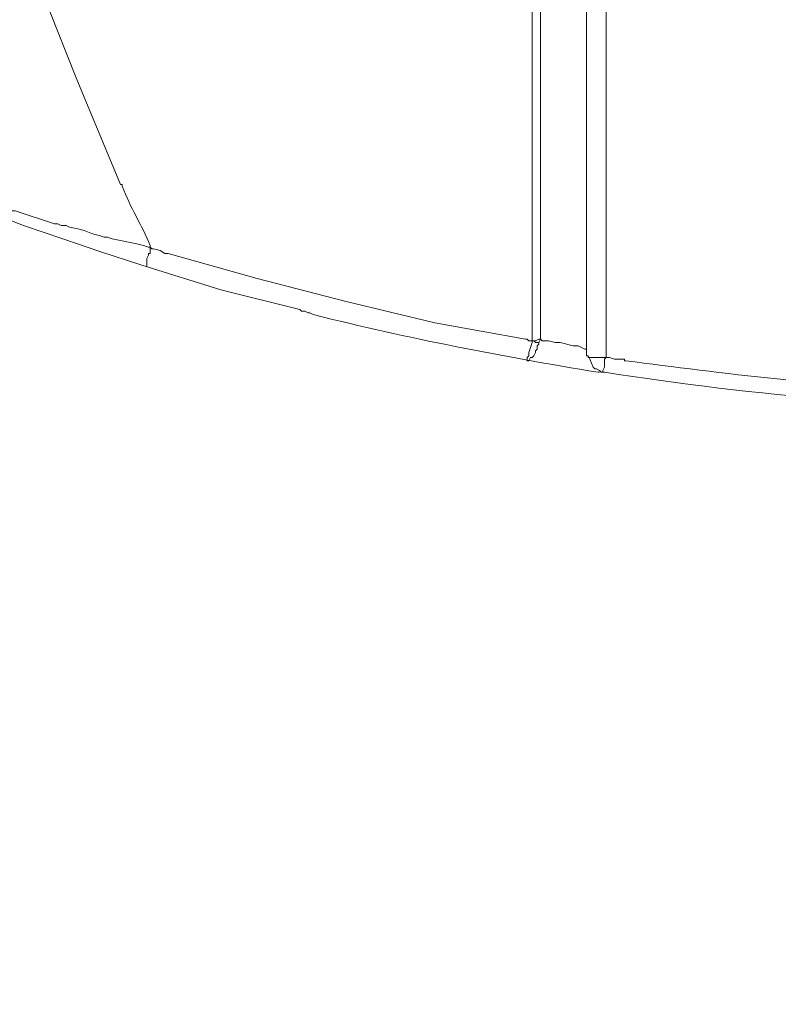
# Model space of a CAD drawing. Units: millimetres. Extents: x -95 to 95, y -136 to 137.
# Drawn here: x 19 to 29, y -75 to -62 of the extents above; entities that cross this region are included whole.
import ezdxf

# ---------------------------------------------------------------- set-up
doc = ezdxf.new("R2010")
doc.units = ezdxf.units.MM
doc.header["$MEASUREMENT"] = 0
doc.layers.add('layer 1', color=7, linetype='Continuous')

msp = doc.modelspace()

# ---------------------------------------------------------------- linework, layer by layer
at = {"layer": 'layer 1', "lineweight": 25}
msp.add_open_spline([(95.3558, -136.4826), (95.3558, -136.4826), (-95.377, -136.4826), (-95.377, -136.4826), (-95.377, -136.4826), (-95.377, -136.4826), (-95.377, 136.5462), (-95.377, 136.5462), (-95.377, 136.5462), (-95.377, 136.5462), (95.3558, 136.5462), (95.3558, 136.5462), (95.3558, 136.5462), (95.3558, 136.5462), (95.3558, -136.4826), (95.3558, -136.4826)], degree=3, knots=[0, 0, 0, 0, 0.2, 0.2, 0.2, 0.2, 0.4, 0.4, 0.4, 0.4, 0.6, 0.6, 0.6, 0.6, 1, 1, 1, 1], dxfattribs=at)
at = {"layer": 'layer 1', "lineweight": 15}
for points, knots in [([(20.8703, -65.2992), (20.8703, -65.2992), (20.8703, -65.278), (20.8703, -65.278), (20.8703, -65.278), (20.761, -65.0148), (20.6181, -64.7954), (20.5105, -64.516), (20.5105, -64.516), (20.5105, -64.516), (20.5105, -64.4948), (20.5105, -64.4948), (20.5105, -64.4948), (20.5105, -64.4948), (20.4893, -64.4948), (20.4893, -64.4948), (20.4893, -64.4948), (20.4893, -64.4948), (20.0237, -63.373), (20.0237, -63.373), (20.0237, -63.373), (17.6371, -57.6351), (16.3894, -51.5056), (16.2983, -45.2967), (16.2983, -45.2967), (16.2983, -45.2967), (16.2983, -45.2755), (16.2983, -45.2755)], [0, 0, 0, 0, 0.125, 0.125, 0.125, 0.125, 0.25, 0.25, 0.25, 0.25, 0.375, 0.375, 0.375, 0.375, 0.5, 0.5, 0.5, 0.5, 0.625, 0.625, 0.625, 0.625, 0.75, 0.75, 0.75, 0.75, 1, 1, 1, 1]), ([(25.781, -45.2755), (25.781, -45.2755), (25.781, -45.339), (25.781, -45.339), (25.781, -45.339), (25.781, -52.3875), (25.781, -59.436), (25.781, -66.4845), (25.781, -66.4845), (25.781, -66.4845), (25.781, -66.5057), (25.781, -66.5057)], [0, 0, 0, 0, 0.25, 0.25, 0.25, 0.25, 0.5, 0.5, 0.5, 0.5, 1, 1, 1, 1]), ([(25.781, -66.5057), (25.781, -66.5057), (25.8233, -66.5057), (25.8233, -66.5057), (25.8233, -66.5057), (25.8233, -66.5057), (25.8657, -66.4845), (25.8657, -66.4845), (25.8657, -66.4845), (25.8657, -66.4845), (25.8868, -66.4845), (25.8868, -66.4845), (25.8868, -66.4845), (25.8868, -66.4845), (25.8868, -66.4633), (25.8868, -66.4633), (25.8868, -66.4633), (25.8868, -59.4219), (25.8868, -52.3804), (25.8868, -45.339), (25.8868, -45.339), (25.8868, -45.339), (25.8868, -45.2755), (25.8868, -45.2755)], [0, 0, 0, 0, 0.1428571, 0.1428571, 0.1428571, 0.1428571, 0.2857143, 0.2857143, 0.2857143, 0.2857143, 0.4285714, 0.4285714, 0.4285714, 0.4285714, 0.5714286, 0.5714286, 0.5714286, 0.5714286, 0.7142857, 0.7142857, 0.7142857, 0.7142857, 1, 1, 1, 1]), ([(26.8182, -54.8005), (26.8182, -54.8005), (26.8182, -54.8217), (26.8182, -54.8217), (26.8182, -54.8217), (26.8182, -54.8217), (26.7758, -54.8852), (26.7758, -54.8852), (26.7758, -54.8852), (26.7758, -54.8852), (26.7335, -55.0122), (26.7335, -55.0122), (26.7335, -55.0122), (26.7335, -55.0122), (26.7335, -55.5202), (26.7335, -55.5202), (26.7335, -55.5202), (26.7335, -56.4656), (26.7335, -57.4111), (26.7335, -58.3565), (26.7335, -58.3565), (26.7335, -58.3565), (26.7335, -60.198), (26.7335, -60.198), (26.7335, -60.198), (26.7335, -62.357), (26.7335, -64.516), (26.7335, -66.675), (26.7335, -66.675), (26.7335, -66.675), (26.7335, -66.7173), (26.7335, -66.7173), (26.7335, -66.7173), (26.7335, -66.7173), (26.7758, -66.7173), (26.7758, -66.7173), (26.7758, -66.7173), (26.7758, -66.7173), (26.8393, -66.7385), (26.8393, -66.7385), (26.8393, -66.7385), (26.8393, -66.7385), (26.9663, -66.7385), (26.9663, -66.7385), (26.9663, -66.7385), (26.9663, -66.7385), (26.9663, -66.7597), (26.9663, -66.7597), (26.9663, -66.7597), (26.9663, -66.7597), (26.9875, -66.7597), (26.9875, -66.7597), (26.9875, -66.7597), (28.1905, -66.9181), (29.6704, -67.1057), (30.8822, -67.1195), (30.8822, -67.1195), (30.8822, -67.1195), (30.9033, -67.1195), (30.9033, -67.1195)], [0, 0, 0, 0, 0.0625, 0.0625, 0.0625, 0.0625, 0.125, 0.125, 0.125, 0.125, 0.1875, 0.1875, 0.1875, 0.1875, 0.25, 0.25, 0.25, 0.25, 0.3125, 0.3125, 0.3125, 0.3125, 0.375, 0.375, 0.375, 0.375, 0.4375, 0.4375, 0.4375, 0.4375, 0.5, 0.5, 0.5, 0.5, 0.5625, 0.5625, 0.5625, 0.5625, 0.625, 0.625, 0.625, 0.625, 0.6875, 0.6875, 0.6875, 0.6875, 0.75, 0.75, 0.75, 0.75, 0.8125, 0.8125, 0.8125, 0.8125, 0.875, 0.875, 0.875, 0.875, 1, 1, 1, 1]), ([(26.4795, -55.0333), (26.4795, -55.0333), (26.4795, -55.0545), (26.4795, -55.0545), (26.4795, -55.0545), (26.4795, -58.928), (26.4795, -62.8015), (26.4795, -66.675), (26.4795, -66.675), (26.4795, -66.675), (26.4795, -66.6962), (26.4795, -66.6962)], [0, 0, 0, 0, 0.25, 0.25, 0.25, 0.25, 0.5, 0.5, 0.5, 0.5, 1, 1, 1, 1]), ([(18.542, -64.7488), (18.542, -64.7488), (18.5632, -64.77), (18.5632, -64.77), (18.5632, -64.77), (18.5632, -64.77), (18.7325, -64.8123), (18.7325, -64.8123), (18.7325, -64.8123), (18.7325, -64.8123), (18.7537, -64.8335), (18.7537, -64.8335), (18.7537, -64.8335), (18.7537, -64.8335), (19.2405, -65.024), (19.2405, -65.024), (19.2405, -65.024), (19.2405, -65.024), (19.7485, -65.1933), (19.7485, -65.1933), (19.7485, -65.1933), (19.7485, -65.1933), (20.2353, -65.3627), (20.2353, -65.3627), (20.2353, -65.3627), (20.2353, -65.3627), (20.7645, -65.532), (20.7645, -65.532), (20.7645, -65.532), (20.7645, -65.532), (21.7805, -65.8495), (21.7805, -65.8495), (21.7805, -65.8495), (21.7805, -65.8495), (22.7965, -66.1035), (22.7965, -66.1035), (22.7965, -66.1035), (22.7965, -66.1035), (22.8177, -66.1247), (22.8177, -66.1247), (22.8177, -66.1247), (22.8177, -66.1247), (22.86, -66.1247), (22.86, -66.1247), (22.86, -66.1247), (22.86, -66.1247), (22.9023, -66.1458), (22.9023, -66.1458), (22.9023, -66.1458), (22.9023, -66.1458), (22.9235, -66.1458), (22.9235, -66.1458)], [0, 0, 0, 0, 0.0714286, 0.0714286, 0.0714286, 0.0714286, 0.1428571, 0.1428571, 0.1428571, 0.1428571, 0.2142857, 0.2142857, 0.2142857, 0.2142857, 0.2857143, 0.2857143, 0.2857143, 0.2857143, 0.3571429, 0.3571429, 0.3571429, 0.3571429, 0.4285714, 0.4285714, 0.4285714, 0.4285714, 0.5, 0.5, 0.5, 0.5, 0.5714286, 0.5714286, 0.5714286, 0.5714286, 0.6428571, 0.6428571, 0.6428571, 0.6428571, 0.7142857, 0.7142857, 0.7142857, 0.7142857, 0.7857143, 0.7857143, 0.7857143, 0.7857143, 0.8571429, 0.8571429, 0.8571429, 0.8571429, 1, 1, 1, 1]), ([(20.8703, -65.2992), (20.8703, -65.2992), (20.8492, -65.2992), (20.8492, -65.2992), (20.8492, -65.2992), (20.8492, -65.2992), (20.7857, -65.278), (20.7857, -65.278), (20.7857, -65.278), (20.7857, -65.278), (20.701, -65.2568), (20.701, -65.2568), (20.701, -65.2568), (20.701, -65.2568), (20.3835, -65.1933), (20.3835, -65.1933), (20.3835, -65.1933), (20.3835, -65.1933), (20.32, -65.1722), (20.32, -65.1722), (20.32, -65.1722), (20.32, -65.1722), (20.2777, -65.1722), (20.2777, -65.1722), (20.2777, -65.1722), (20.2777, -65.1722), (20.2142, -65.151), (20.2142, -65.151), (20.2142, -65.151), (20.2142, -65.151), (20.1295, -65.1298), (20.1295, -65.1298), (20.1295, -65.1298), (20.1295, -65.1298), (20.0237, -65.0875), (20.0237, -65.0875), (20.0237, -65.0875), (20.0237, -65.0875), (19.939, -65.0663), (19.939, -65.0663), (19.939, -65.0663), (19.939, -65.0663), (19.8332, -65.0452), (19.8332, -65.0452), (19.8332, -65.0452), (19.8332, -65.0452), (19.7908, -65.024), (19.7908, -65.024), (19.7908, -65.024), (19.7908, -65.024), (19.7273, -65.024), (19.7273, -65.024), (19.7273, -65.024), (19.7273, -65.024), (19.685, -65.0028), (19.685, -65.0028), (19.685, -65.0028), (19.685, -65.0028), (19.6427, -65.0028), (19.6427, -65.0028), (19.6427, -65.0028), (19.6427, -65.0028), (19.1347, -64.8335), (19.1347, -64.8335), (19.1347, -64.8335), (19.1347, -64.8335), (19.0923, -64.8335), (19.0923, -64.8335), (19.0923, -64.8335), (19.0923, -64.8335), (19.05, -64.8123), (19.05, -64.8123), (19.05, -64.8123), (19.05, -64.8123), (19.0077, -64.8123), (19.0077, -64.8123), (19.0077, -64.8123), (19.0077, -64.8123), (18.9865, -64.7912), (18.9865, -64.7912), (18.9865, -64.7912), (18.9865, -64.7912), (18.9018, -64.77), (18.9018, -64.77), (18.9018, -64.77), (18.9018, -64.77), (18.8383, -64.7488), (18.8383, -64.7488), (18.8383, -64.7488), (18.8383, -64.7488), (18.7748, -64.7488), (18.7748, -64.7488), (18.7748, -64.7488), (18.7748, -64.7488), (18.7325, -64.7277), (18.7325, -64.7277), (18.7325, -64.7277), (18.7325, -64.7277), (18.669, -64.7065), (18.669, -64.7065), (18.669, -64.7065), (18.669, -64.7065), (18.6478, -64.7065), (18.6478, -64.7065), (18.6478, -64.7065), (18.6478, -64.7065), (18.6267, -64.6853), (18.6267, -64.6853), (18.6267, -64.6853), (18.6267, -64.6853), (18.6478, -64.7065), (18.6478, -64.7065), (18.6478, -64.7065), (18.6478, -64.7065), (18.6902, -64.77), (18.6902, -64.77), (18.6902, -64.77), (18.6902, -64.77), (18.7537, -64.8123), (18.7537, -64.8123), (18.7537, -64.8123), (18.7537, -64.8123), (18.7748, -64.8335), (18.7748, -64.8335), (18.7748, -64.8335), (18.7748, -64.8335), (18.7748, -64.8547), (18.7748, -64.8547)], [0, 0, 0, 0, 0.030303, 0.030303, 0.030303, 0.030303, 0.0606061, 0.0606061, 0.0606061, 0.0606061, 0.0909091, 0.0909091, 0.0909091, 0.0909091, 0.1212121, 0.1212121, 0.1212121, 0.1212121, 0.1515152, 0.1515152, 0.1515152, 0.1515152, 0.1818182, 0.1818182, 0.1818182, 0.1818182, 0.2121212, 0.2121212, 0.2121212, 0.2121212, 0.2424242, 0.2424242, 0.2424242, 0.2424242, 0.2727273, 0.2727273, 0.2727273, 0.2727273, 0.3030303, 0.3030303, 0.3030303, 0.3030303, 0.3333333, 0.3333333, 0.3333333, 0.3333333, 0.3636364, 0.3636364, 0.3636364, 0.3636364, 0.3939394, 0.3939394, 0.3939394, 0.3939394, 0.4242424, 0.4242424, 0.4242424, 0.4242424, 0.4545455, 0.4545455, 0.4545455, 0.4545455, 0.4848485, 0.4848485, 0.4848485, 0.4848485, 0.5151515, 0.5151515, 0.5151515, 0.5151515, 0.5454545, 0.5454545, 0.5454545, 0.5454545, 0.5757576, 0.5757576, 0.5757576, 0.5757576, 0.6060606, 0.6060606, 0.6060606, 0.6060606, 0.6363636, 0.6363636, 0.6363636, 0.6363636, 0.6666667, 0.6666667, 0.6666667, 0.6666667, 0.6969697, 0.6969697, 0.6969697, 0.6969697, 0.7272727, 0.7272727, 0.7272727, 0.7272727, 0.7575758, 0.7575758, 0.7575758, 0.7575758, 0.7878788, 0.7878788, 0.7878788, 0.7878788, 0.8181818, 0.8181818, 0.8181818, 0.8181818, 0.8484848, 0.8484848, 0.8484848, 0.8484848, 0.8787879, 0.8787879, 0.8787879, 0.8787879, 0.9090909, 0.9090909, 0.9090909, 0.9090909, 0.9393939, 0.9393939, 0.9393939, 0.9393939, 1, 1, 1, 1]), ([(20.828, -65.5532), (20.828, -65.5532), (20.828, -65.4473), (20.828, -65.4473), (20.828, -65.4473), (20.828, -65.4473), (20.8492, -65.405), (20.8492, -65.405), (20.8492, -65.405), (20.8492, -65.405), (20.8492, -65.3838), (20.8492, -65.3838), (20.8492, -65.3838), (20.8492, -65.3838), (20.8703, -65.3838), (20.8703, -65.3838), (20.8703, -65.3838), (20.8703, -65.3838), (20.8703, -65.2992), (20.8703, -65.2992)], [0, 0, 0, 0, 0.1666667, 0.1666667, 0.1666667, 0.1666667, 0.3333333, 0.3333333, 0.3333333, 0.3333333, 0.5, 0.5, 0.5, 0.5, 0.6666667, 0.6666667, 0.6666667, 0.6666667, 1, 1, 1, 1]), ([(20.8703, -65.2992), (20.8703, -65.2992), (20.8915, -65.3203), (20.8915, -65.3203), (20.8915, -65.3203), (20.8915, -65.3203), (20.9127, -65.3203), (20.9127, -65.3203), (20.9127, -65.3203), (20.9127, -65.3203), (20.9973, -65.3415), (20.9973, -65.3415), (20.9973, -65.3415), (20.9973, -65.3415), (21.0608, -65.3838), (21.0608, -65.3838), (21.0608, -65.3838), (21.0608, -65.3838), (21.1032, -65.3838), (21.1032, -65.3838), (21.1032, -65.3838), (21.1032, -65.3838), (22.2462, -65.7013), (22.2462, -65.7013), (22.2462, -65.7013), (22.2462, -65.7013), (23.3892, -65.9977), (23.3892, -65.9977), (23.3892, -65.9977), (23.3892, -65.9977), (24.5322, -66.2728), (24.5322, -66.2728), (24.5322, -66.2728), (24.5322, -66.2728), (25.1248, -66.3787), (25.1248, -66.3787), (25.1248, -66.3787), (25.1248, -66.3787), (25.6963, -66.4845), (25.6963, -66.4845), (25.6963, -66.4845), (25.6963, -66.4845), (25.7175, -66.4845), (25.7175, -66.4845), (25.7175, -66.4845), (25.7175, -66.4845), (25.7387, -66.5057), (25.7387, -66.5057), (25.7387, -66.5057), (25.7387, -66.5057), (25.781, -66.5057), (25.781, -66.5057)], [0, 0, 0, 0, 0.0714286, 0.0714286, 0.0714286, 0.0714286, 0.1428571, 0.1428571, 0.1428571, 0.1428571, 0.2142857, 0.2142857, 0.2142857, 0.2142857, 0.2857143, 0.2857143, 0.2857143, 0.2857143, 0.3571429, 0.3571429, 0.3571429, 0.3571429, 0.4285714, 0.4285714, 0.4285714, 0.4285714, 0.5, 0.5, 0.5, 0.5, 0.5714286, 0.5714286, 0.5714286, 0.5714286, 0.6428571, 0.6428571, 0.6428571, 0.6428571, 0.7142857, 0.7142857, 0.7142857, 0.7142857, 0.7857143, 0.7857143, 0.7857143, 0.7857143, 0.8571429, 0.8571429, 0.8571429, 0.8571429, 1, 1, 1, 1]), ([(22.9235, -66.1458), (22.9235, -66.1458), (22.9658, -66.167), (22.9658, -66.167), (22.9658, -66.167), (24.1988, -66.476), (25.3778, -66.7018), (26.6277, -66.9078), (26.6277, -66.9078), (26.6277, -66.9078), (26.6488, -66.9078), (26.6488, -66.9078)], [0, 0, 0, 0, 0.25, 0.25, 0.25, 0.25, 0.5, 0.5, 0.5, 0.5, 1, 1, 1, 1]), ([(25.8868, -66.4845), (25.8868, -66.4845), (25.8657, -66.5268), (25.8657, -66.5268), (25.8657, -66.5268), (25.8657, -66.5268), (25.8657, -66.548), (25.8657, -66.548), (25.8657, -66.548), (25.8657, -66.548), (25.8445, -66.5692), (25.8445, -66.5692), (25.8445, -66.5692), (25.8445, -66.5692), (25.8445, -66.6115), (25.8445, -66.6115), (25.8445, -66.6115), (25.8445, -66.6115), (25.8233, -66.6327), (25.8233, -66.6327), (25.8233, -66.6327), (25.8233, -66.6327), (25.8233, -66.6538), (25.8233, -66.6538), (25.8233, -66.6538), (25.8233, -66.6538), (25.8022, -66.6962), (25.8022, -66.6962), (25.8022, -66.6962), (25.8022, -66.6962), (25.781, -66.7173), (25.781, -66.7173), (25.781, -66.7173), (25.781, -66.7173), (25.7598, -66.7173), (25.7598, -66.7173), (25.7598, -66.7173), (25.7598, -66.7173), (25.7387, -66.7597), (25.7387, -66.7597), (25.7387, -66.7597), (25.7387, -66.7597), (25.7175, -66.7597), (25.7175, -66.7597)], [0, 0, 0, 0, 0.0833333, 0.0833333, 0.0833333, 0.0833333, 0.1666667, 0.1666667, 0.1666667, 0.1666667, 0.25, 0.25, 0.25, 0.25, 0.3333333, 0.3333333, 0.3333333, 0.3333333, 0.4166667, 0.4166667, 0.4166667, 0.4166667, 0.5, 0.5, 0.5, 0.5, 0.5833333, 0.5833333, 0.5833333, 0.5833333, 0.6666667, 0.6666667, 0.6666667, 0.6666667, 0.75, 0.75, 0.75, 0.75, 0.8333333, 0.8333333, 0.8333333, 0.8333333, 1, 1, 1, 1]), ([(25.781, -66.5057), (25.781, -66.5057), (25.781, -66.5268), (25.781, -66.5268), (25.781, -66.5268), (25.781, -66.5268), (25.7387, -66.6538), (25.7387, -66.6538), (25.7387, -66.6538), (25.7387, -66.6538), (25.7387, -66.6962), (25.7387, -66.6962), (25.7387, -66.6962), (25.7387, -66.6962), (25.7175, -66.7173), (25.7175, -66.7173), (25.7175, -66.7173), (25.7175, -66.7173), (25.7175, -66.7597), (25.7175, -66.7597)], [0, 0, 0, 0, 0.1666667, 0.1666667, 0.1666667, 0.1666667, 0.3333333, 0.3333333, 0.3333333, 0.3333333, 0.5, 0.5, 0.5, 0.5, 0.6666667, 0.6666667, 0.6666667, 0.6666667, 1, 1, 1, 1]), ([(25.781, -66.5057), (25.781, -66.5057), (25.8022, -66.5057), (25.8022, -66.5057), (25.8022, -66.5057), (25.8022, -66.5057), (25.8233, -66.5268), (25.8233, -66.5268), (25.8233, -66.5268), (25.8233, -66.5268), (25.8657, -66.5268), (25.8657, -66.5268)], [0, 0, 0, 0, 0.25, 0.25, 0.25, 0.25, 0.5, 0.5, 0.5, 0.5, 1, 1, 1, 1]), ([(25.8868, -66.4845), (25.8868, -66.4845), (25.908, -66.5057), (25.908, -66.5057), (25.908, -66.5057), (25.908, -66.5057), (25.9927, -66.5057), (25.9927, -66.5057), (25.9927, -66.5057), (25.9927, -66.5057), (26.0773, -66.5268), (26.0773, -66.5268), (26.0773, -66.5268), (26.0773, -66.5268), (26.1408, -66.5268), (26.1408, -66.5268), (26.1408, -66.5268), (26.1408, -66.5268), (26.3102, -66.5692), (26.3102, -66.5692), (26.3102, -66.5692), (26.3102, -66.5692), (26.3737, -66.5692), (26.3737, -66.5692), (26.3737, -66.5692), (26.3737, -66.5692), (26.4583, -66.6115), (26.4583, -66.6115), (26.4583, -66.6115), (26.4583, -66.6115), (26.4795, -66.6115), (26.4795, -66.6115)], [0, 0, 0, 0, 0.1111111, 0.1111111, 0.1111111, 0.1111111, 0.2222222, 0.2222222, 0.2222222, 0.2222222, 0.3333333, 0.3333333, 0.3333333, 0.3333333, 0.4444444, 0.4444444, 0.4444444, 0.4444444, 0.5555556, 0.5555556, 0.5555556, 0.5555556, 0.6666667, 0.6666667, 0.6666667, 0.6666667, 0.7777778, 0.7777778, 0.7777778, 0.7777778, 1, 1, 1, 1]), ([(26.4795, -66.6962), (26.4795, -66.6962), (26.5007, -66.6962), (26.5007, -66.6962), (26.5007, -66.6962), (26.5007, -66.6962), (26.5218, -66.7385), (26.5218, -66.7385), (26.5218, -66.7385), (26.5218, -66.7385), (26.5642, -66.8443), (26.5642, -66.8443), (26.5642, -66.8443), (26.5642, -66.8443), (26.5853, -66.8655), (26.5853, -66.8655), (26.5853, -66.8655), (26.5853, -66.8655), (26.6065, -66.8655), (26.6065, -66.8655), (26.6065, -66.8655), (26.6065, -66.8655), (26.6488, -66.8867), (26.6488, -66.8867), (26.6488, -66.8867), (26.6488, -66.8867), (26.67, -66.9078), (26.67, -66.9078), (26.67, -66.9078), (26.67, -66.9078), (26.6912, -66.9078), (26.6912, -66.9078)], [0, 0, 0, 0, 0.1111111, 0.1111111, 0.1111111, 0.1111111, 0.2222222, 0.2222222, 0.2222222, 0.2222222, 0.3333333, 0.3333333, 0.3333333, 0.3333333, 0.4444444, 0.4444444, 0.4444444, 0.4444444, 0.5555556, 0.5555556, 0.5555556, 0.5555556, 0.6666667, 0.6666667, 0.6666667, 0.6666667, 0.7777778, 0.7777778, 0.7777778, 0.7777778, 1, 1, 1, 1]), ([(26.4795, -66.6962), (26.4795, -66.6962), (26.5007, -66.6962), (26.5007, -66.6962), (26.5007, -66.6962), (26.5007, -66.6962), (26.5007, -66.7173), (26.5007, -66.7173), (26.5007, -66.7173), (26.5007, -66.7173), (26.7335, -66.7173), (26.7335, -66.7173)], [0, 0, 0, 0, 0.25, 0.25, 0.25, 0.25, 0.5, 0.5, 0.5, 0.5, 1, 1, 1, 1]), ([(26.7335, -66.7173), (26.7335, -66.7173), (26.7123, -66.7385), (26.7123, -66.7385), (26.7123, -66.7385), (26.7123, -66.7385), (26.7123, -66.8443), (26.7123, -66.8443), (26.7123, -66.8443), (26.7123, -66.8443), (26.6912, -66.8867), (26.6912, -66.8867), (26.6912, -66.8867), (26.6912, -66.8867), (26.6912, -66.9078), (26.6912, -66.9078)], [0, 0, 0, 0, 0.2, 0.2, 0.2, 0.2, 0.4, 0.4, 0.4, 0.4, 0.6, 0.6, 0.6, 0.6, 1, 1, 1, 1]), ([(26.6912, -66.9078), (26.6912, -66.9078), (26.7123, -66.9078), (26.7123, -66.9078), (26.7123, -66.9078), (28.6371, -67.2098), (30.7301, -67.394), (32.6813, -67.3735), (32.6813, -67.3735), (32.6813, -67.3735), (32.7025, -67.3735), (32.7025, -67.3735)], [0, 0, 0, 0, 0.25, 0.25, 0.25, 0.25, 0.5, 0.5, 0.5, 0.5, 1, 1, 1, 1])]:
    msp.add_open_spline(points, degree=3, knots=knots, dxfattribs=at)

doc.saveas('drawing.dxf')
